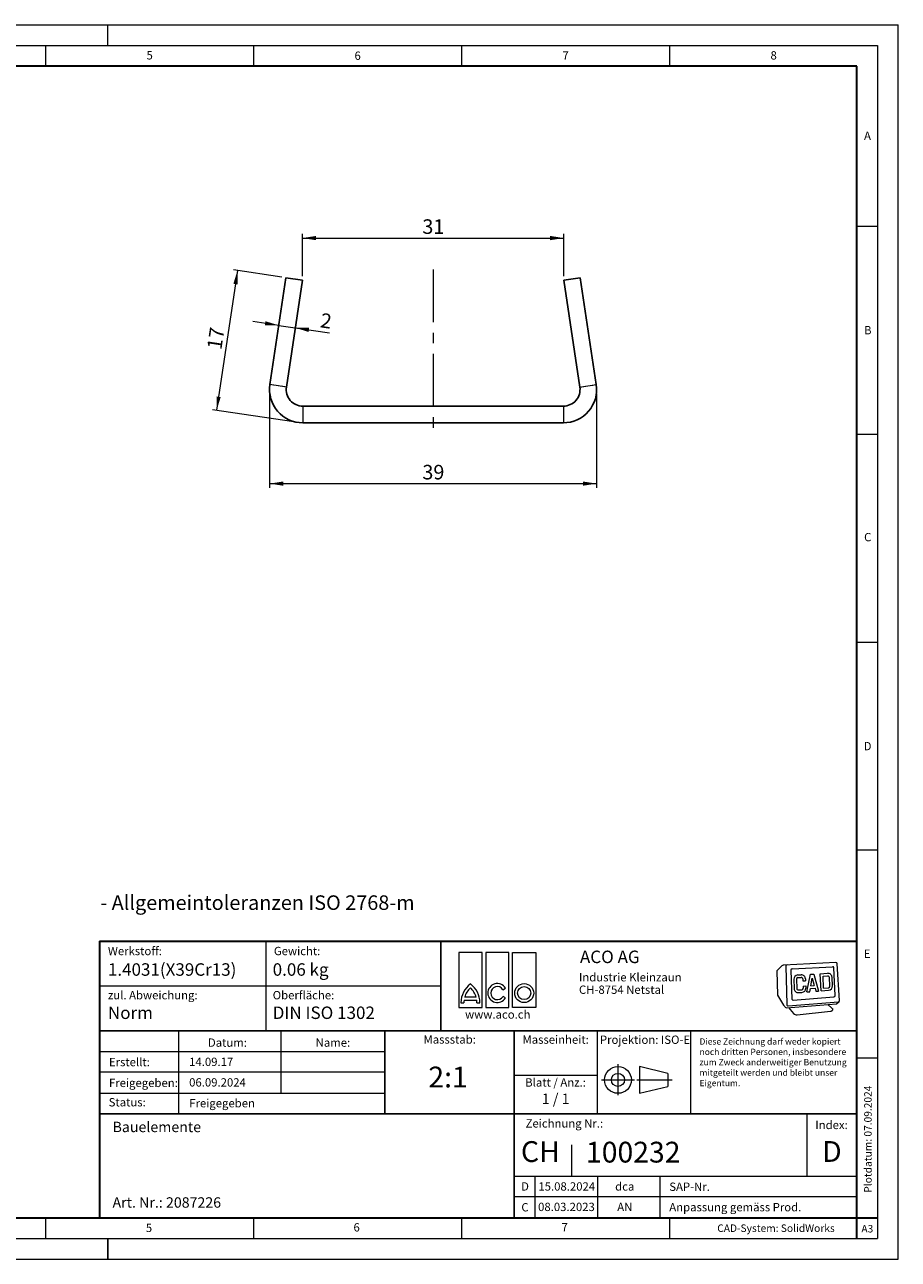
# Model space of a CAD drawing. Units: millimetres. Extents: x 0 to 420, y 0 to 297.
# Drawn here: x 210 to 420, y 0 to 297 of the extents above; entities that cross this region are included whole.
import ezdxf

# ---------------------------------------------------------------- set-up
doc = ezdxf.new("R2010")
doc.units = ezdxf.units.MM
doc.header["$PDSIZE"] = -1
for name, pattern in [('CENTERX2', [20.32, 12.7, -2.54, 2.54, -2.54]), ('HIDDEN', [1.905, 1.27, -0.635]), ('PHANTOM', [12.7, 6.35, -1.27, 1.27, -1.27, 1.27, -1.27])]:
    doc.linetypes.add(name, pattern=pattern)
doc.styles.add('SLDTEXTSTYLE0', font='TXT', dxfattribs={"width": 0.605})
doc.styles.add('SLDTEXTSTYLE1', font='TXT', dxfattribs={"width": 0.75})
doc.styles.add('SLDTEXTSTYLE2', font='TXT', dxfattribs={"width": 0.563})
doc.dimstyles.new('SLDDIMSTYLE0', dxfattribs={"dimtxt": 3.5, "dimasz": 3.302, "dimexe": 0, "dimexo": 0.0625, "dimgap": 0.875, "dimtad": 1, "dimlfac": 0.5, "dimrnd": 1e-09, "dimzin": 12, "dimdsep": 46, "dimtxsty": 'SLDTEXTSTYLE1', "dimsah": 1, "dimcen": 0.09, "dimadec": 0, "dimazin": 3, "dimtfac": 1, "dimtofl": 0, "dimtmove": 0, "dimatfit": 3, "dimfxl": 0, "dimfrac": 2, "dimtolj": 1, "dimtzin": 12, "dimarcsym": 0})
doc.dimstyles.new('SLDDIMSTYLE1', dxfattribs={"dimtxt": 3.5, "dimasz": 3.302, "dimexe": 0, "dimexo": 0.0625, "dimgap": 0.875, "dimtad": 1, "dimdec": 0, "dimlfac": 0.5, "dimrnd": 1e-09, "dimzin": 12, "dimdsep": 46, "dimtxsty": 'SLDTEXTSTYLE1', "dimsah": 1, "dimcen": 0.09, "dimadec": 0, "dimazin": 3, "dimtfac": 1, "dimtdec": 0, "dimtofl": 0, "dimtmove": 0, "dimatfit": 3, "dimfxl": 0, "dimfrac": 2, "dimtolj": 1, "dimtzin": 12, "dimarcsym": 0})
doc.dimstyles.new('SLDDIMSTYLE2', dxfattribs={"dimtxt": 3.5, "dimasz": 3.302, "dimexe": 0, "dimexo": 0.0625, "dimgap": 0.875, "dimtad": 1, "dimlfac": 0.5, "dimrnd": 1e-09, "dimzin": 12, "dimdsep": 46, "dimtxsty": 'SLDTEXTSTYLE1', "dimsah": 1, "dimcen": 0.09, "dimadec": 0, "dimazin": 3, "dimtfac": 1, "dimtmove": 0, "dimatfit": 0, "dimfxl": 0, "dimfrac": 2, "dimtolj": 1, "dimtzin": 12, "dimarcsym": 0})

# ---------------------------------------------------------------- blocks, each defined once
blk = doc.blocks.new('SW_NOTE_0')
at = {"color": 0, "linetype": 'Continuous', "lineweight": 0, "insert": (7.47, 2.58), "char_height": 2, "attachment_point": 2, "style": 'SLDTEXTSTYLE0'}
blk.add_mtext('www.aco.ch', dxfattribs=at)
blk = doc.blocks.new('SW_NOTE_0_1')
at = {"color": 0, "linetype": 'Continuous', "lineweight": 0, "insert": (0, 3.87), "char_height": 3, "attachment_point": 1, "style": 'SLDTEXTSTYLE0'}
blk.add_mtext('ACO AG', dxfattribs=at)
blk = doc.blocks.new('SW_NOTE_0_2')
at = {"color": 0, "linetype": 'Continuous', "lineweight": 0, "char_height": 2, "attachment_point": 1, "style": 'SLDTEXTSTYLE0'}
for s, insert in [('Industrie Kleinzaun', (0, 2.58)), ('CH-8754 Netstal', (0, -0.42))]:
    blk.add_mtext(s, dxfattribs=dict(at, insert=insert))
blk = doc.blocks.new('ACO-Logo')
at = {"color": 179, "linetype": 'Continuous', "lineweight": 18}
for p, q in [((0, 16.17), (0, 2.94)), ((5.59, 16.17), (0, 16.17)), ((5.59, 2.94), (5.59, 16.17)), ((6.46, 16.17), (6.46, 2.94)), ((12.05, 16.17), (6.46, 16.17)), ((12.05, 2.94), (12.05, 16.17)), ((12.93, 2.94), (12.93, 16.17)), ((12.93, 16.17), (18.52, 16.17)), ((18.52, 16.17), (18.52, 2.94)), ((77.51, 12.77), (76.49, 11.76)), ((90.64, 13.74), (78.15, 13.15)), ((78.63, 12.88), (78.84, 3.65)), ((79.85, 11.93), (80.09, 4.98)), ((80.13, 12.24), (89.85, 12.76)), ((90.46, 5.79), (90.16, 12.47)), ((91.53, 4.63), (90.96, 13.46)), ((76.49, 11.76), (76.65, 5.87)), ((80.53, 9.73), (80.61, 7.48)), ((81.17, 9.75), (81.24, 7.5)), ((81.47, 10.76), (82.27, 10.81)), ((81.51, 10.13), (82.31, 10.17)), ((82.69, 9.82), (82.71, 9.37)), ((82.71, 9.35), (83.34, 9.39)), ((83.33, 9.84), (83.34, 9.39)), ((83.7, 6.67), (84.51, 10.93)), ((84.51, 10.93), (85.35, 10.97)), ((84.64, 8.19), (84.97, 9.97)), ((84.97, 9.97), (85.45, 8.24)), ((85.35, 10.97), (86.49, 6.88)), ((86.88, 11.07), (88.67, 11.16)), ((87.08, 6.93), (86.88, 11.07)), ((87.55, 10.46), (88.71, 10.53)), ((87.68, 7.61), (87.55, 10.46)), ((89.19, 8.08), (89.09, 10.18)), ((89.82, 8.11), (89.73, 10.21)), ((10.61, 7.22), (11.22, 7.57)), ((81.63, 7.15), (82.43, 7.21)), ((81.68, 6.51), (82.48, 6.58)), ((82.75, 8.08), (83.39, 8.12)), ((82.75, 8.08), (82.77, 7.58)), ((83.39, 8.12), (83.4, 7.61)), ((83.7, 6.67), (84.36, 6.72)), ((84.36, 6.72), (84.51, 7.54)), ((84.51, 7.54), (85.63, 7.61)), ((84.64, 8.19), (85.45, 8.24)), ((85.63, 7.61), (85.85, 6.83)), ((85.85, 6.83), (86.49, 6.88)), ((87.08, 6.93), (88.91, 7.07)), ((87.68, 7.61), (88.85, 7.7)), ((0.51, 4.09), (1.21, 4.09)), ((1.26, 4.73), (4.33, 4.73)), ((4.18, 5.43), (1.41, 5.43)), ((4.37, 4.09), (5.08, 4.09)), ((11.23, 5.26), (10.63, 5.62)), ((76.65, 5.87), (78.03, 3.52)), ((78.03, 3.52), (78.36, 3.14)), ((78.36, 3.14), (78.47, 3.02)), ((78.8, 2.89), (90.8, 3.85)), ((79.16, 3.36), (91.26, 4.31)), ((80.41, 4.7), (90.18, 5.48)), ((88.68, 3.68), (89.67, 2.79)), ((90.8, 3.85), (91.4, 4.35)), ((0, 2.94), (5.59, 2.94)), ((6.46, 2.94), (12.05, 2.94)), ((18.52, 2.94), (12.93, 2.94)), ((79.26, 2.93), (80.49, 1.53)), ((81.34, 1.2), (89.33, 2.05)), ((89.67, 2.79), (89.75, 2.72)), ((89.75, 2.72), (89.8, 2.67)), ((89.8, 2.67), (89.84, 2.6)), ((89.84, 2.6), (89.87, 2.52)), ((89.87, 2.52), (89.87, 2.31))]:
    blk.add_line(p, q, dxfattribs=at)
for radius in [2.28, 1.58]:
    blk.add_circle((15.72, 6.41), radius, dxfattribs=at)
for centre, radius, start, end in [((78.19, 12.35), 0.8, 92.6996, 148.2554), ((78.93, 12.89), 0.3, 92.6996, 181.273), ((80.15, 11.94), 0.3, 93.0418, 181.9349), ((89.86, 12.46), 0.3, 2.5148, 93.0418), ((90.66, 13.44), 0.3, 3.7249, 92.6996), ((81.53, 9.76), 1, 93.1134, 181.9415), ((81.53, 9.76), 0.363, 93.1134, 181.9415), ((82.33, 9.81), 1, 1.9415, 93.1134), ((82.33, 9.81), 0.363, 1.9415, 93.1134), ((88.73, 10.16), 1, 2.6542, 93.1134), ((88.73, 10.16), 0.363, 2.6542, 93.1134), ((6.13, 4.07), 5.62, 126.4236, 179.7474), ((6.13, 4.07), 4.91, 132.7321, 163.9341), ((-0.54, 4.07), 5.62, 0.2526, 53.5764), ((-0.54, 4.07), 4.91, 16.0659, 47.2679), ((9.26, 6.41), 2.28, 30.7309, 330), ((9.26, 6.41), 1.58, 31.0558, 330), ((81.61, 7.51), 1, 181.9415, 274.3987), ((81.61, 7.51), 0.363, 181.9415, 274.3987), ((82.4, 7.57), 0.363, 274.3987, 1.9415), ((82.4, 7.57), 1, 274.3987, 1.9415), ((88.83, 8.07), 0.363, 274.3987, 2.6542), ((88.83, 8.07), 1, 274.3987, 2.6542), ((6.13, 4.07), 4.91, 172.3058, 179.7113), ((-0.54, 4.07), 4.91, 0.2887, 7.6942), ((78.77, 3.29), 0.4, 221.0091, 274.5606), ((79.14, 3.65), 0.3, 181.273, 274.4996), ((80.39, 4.99), 0.3, 181.9349, 274.6063), ((90.16, 5.78), 0.3, 274.6063, 2.5148), ((91.23, 4.61), 0.3, 274.4996, 3.7249), ((81.24, 2.19), 1, 221.4087, 276.0561), ((89.05, 4.1), 2.08, 277.7635, 279.1918), ((89.32, 2.43), 0.379, 279.1918, 281.4992), ((89.13, 3.35), 1.32, 281.4992, 285.2551), ((88.05, 7.32), 5.43, 285.2551, 287.1087), ((89.48, 2.66), 0.555, 287.1087, 303.6901), ((89.69, 2.35), 0.188, 303.6901, 332.3803), ((89.77, 2.31), 0.0984, 332.3803, 4.9765)]:
    blk.add_arc(centre, radius, start, end, dxfattribs=at)
at = {"color": 7, "linetype": 'Continuous', "lineweight": 0}
for name, p in [('SW_NOTE_0_1', (29.12, 12.75)), ('SW_NOTE_0_2', (28.89, 8.64)), ('SW_NOTE_0', (1.9, -0.32))]:
    blk.add_blockref(name, p, dxfattribs=at)
blk = doc.blocks.new('SW_NOTE_0_3')
at = {"color": 0, "linetype": 'Continuous', "lineweight": 0, "char_height": 1.5, "attachment_point": 1, "style": 'SLDTEXTSTYLE0'}
for s, insert in [('Diese Zeichnung darf weder kopiert', (0, 1.93)), ('zum Zweck anderweitiger Benutzung', (0, -3.07)), ('noch dritten Personen, insbesondere', (0, -0.57)), ('mitgeteilt werden und bleibt unser', (0, -5.57)), ('Eigentum.', (0, -8.07))]:
    blk.add_mtext(s, dxfattribs=dict(at, insert=insert))
blk = doc.blocks.new('_D_1')
at = {"color": 179, "linetype": 'Continuous', "lineweight": 18}
for p, q in [((276.75, 236.54), (276.75, 246.67)), ((339.6, 236.54), (339.6, 246.67)), ((276.75, 245.67), (339.6, 245.67))]:
    blk.add_line(p, q, dxfattribs=at)
for points in [[(276.75, 245.67), (280.05, 245.16), (280.05, 246.18)], [(339.6, 245.67), (336.3, 246.18), (336.3, 245.16)]]:
    blk.add_solid(points, dxfattribs=at)
at = {"color": 179, "linetype": 'Continuous', "lineweight": 18, "insert": (305.59, 250.18), "char_height": 3.5, "attachment_point": 1, "style": 'SLDTEXTSTYLE1'}
blk.add_mtext('31', dxfattribs=at)
blk = doc.blocks.new('_D_2')
at = {"color": 179, "linetype": 'Continuous', "lineweight": 18}
for p, q in [((271.08, 224.67), (264.8, 225.61)), ((271.08, 224.67), (275.04, 224.08)), ((275.04, 224.08), (283.28, 222.85))]:
    blk.add_line(p, q, dxfattribs=at)
for points in [[(271.08, 224.67), (267.89, 225.66), (267.74, 224.66)], [(275.04, 224.08), (278.23, 223.09), (278.38, 224.09)]]:
    blk.add_solid(points, dxfattribs=at)
at = {"color": 179, "linetype": 'Continuous', "lineweight": 18, "insert": (281.39, 227.69), "char_height": 3.5, "attachment_point": 1, "rotation": 351.5, "style": 'SLDTEXTSTYLE1'}
blk.add_mtext('2', dxfattribs=at)
blk = doc.blocks.new('_D_3')
at = {"color": 179, "linetype": 'Continuous', "lineweight": 18}
for p, q in [((268.86, 208.23), (268.86, 185.6)), ((347.49, 208.23), (347.49, 185.6)), ((268.86, 186.6), (347.49, 186.6))]:
    blk.add_line(p, q, dxfattribs=at)
for points in [[(268.86, 186.6), (272.17, 186.09), (272.17, 187.11)], [(347.49, 186.6), (344.19, 187.11), (344.19, 186.09)]]:
    blk.add_solid(points, dxfattribs=at)
at = {"color": 179, "linetype": 'Continuous', "lineweight": 18, "insert": (305.59, 191.11), "char_height": 3.5, "attachment_point": 1, "style": 'SLDTEXTSTYLE1'}
blk.add_mtext('39', dxfattribs=at)
blk = doc.blocks.new('_D_4')
at = {"color": 179, "linetype": 'Continuous', "lineweight": 18}
for p, q in [((261.15, 237.87), (256.13, 204.24)), ((271.81, 236.28), (260.16, 238.02)), ((274.69, 201.47), (255.14, 204.39))]:
    blk.add_line(p, q, dxfattribs=at)
for points in [[(261.15, 237.87), (260.16, 234.68), (261.17, 234.53)], [(256.13, 204.24), (257.12, 207.43), (256.11, 207.58)]]:
    blk.add_solid(points, dxfattribs=at)
at = {"color": 179, "linetype": 'Continuous', "lineweight": 18, "insert": (253.8, 219.17), "char_height": 3.5, "attachment_point": 1, "rotation": 81.5, "style": 'SLDTEXTSTYLE1'}
blk.add_mtext('17', dxfattribs=at)

msp = doc.modelspace()

# ---------------------------------------------------------------- linework, layer by layer
at = {"color": 7, "linetype": 'Continuous', "lineweight": 18}
for p, q in [((0, 297), (420, 297)), ((230, 292), (230, 297)), ((420, 0), (420, 297)), ((15, 292), (415, 292)), ((215, 292), (215, 287)), ((265, 292), (265, 287)), ((315, 292), (315, 287)), ((365, 292), (365, 287)), ((415, 292), (415, 5)), ((410, 248.5), (415, 248.5)), ((410, 198.5), (415, 198.5)), ((410, 148.5), (415, 148.5)), ((410, 98.5), (415, 98.5)), ((268, 76.5), (268, 55)), ((228, 65.75), (310, 65.75)), ((228, 55), (410, 55)), ((410, 55), (228, 55)), ((247, 55), (247, 35)), ((271.6, 55), (271.6, 40)), ((347.661, 35), (347.661, 55)), ((370.057, 55.012), (370.057, 35)), ((228, 50), (296.6, 50)), ((410, 48.5), (415, 48.5)), ((296.6, 45), (228, 45)), ((357.766, 46.372), (357.766, 39.935)), ((364.606, 44.738), (357.766, 46.372)), ((364.606, 44.738), (364.606, 41.57)), ((347.661, 44.213), (327.661, 44.213)), ((228, 40), (296.6, 40)), ((357.766, 39.935), (364.606, 41.57)), ((398, 35), (398, 20)), ((341.485, 20), (341.485, 27.565)), ((327.661, 20), (410, 20)), ((332.661, 20), (332.661, 10)), ((347.661, 20), (347.661, 10)), ((362.661, 20), (362.661, 10)), ((410, 15), (327.661, 15)), ((215, 10), (215, 5)), ((265, 10), (265, 5)), ((315, 10), (315, 5)), ((365, 10), (365, 5)), ((15, 5), (415, 5)), ((0, 0), (420, 0))]:
    msp.add_line(p, q, dxfattribs=at)
at = {"color": 7, "linetype": 'Continuous', "lineweight": 35}
for p, q in [((410, 287), (20, 287)), ((410, 5), (410, 287)), ((228, 76.5), (228, 10)), ((228, 76.5), (410, 76.5)), ((20, 10), (415, 10))]:
    msp.add_line(p, q, dxfattribs=at)
at = {"color": 179, "linetype": 'CENTERX2', "lineweight": 18}
msp.add_line((308.177, 238.13), (308.177, 197.601), dxfattribs=at)
at = {"color": 7, "linetype": 'Continuous', "lineweight": 25}
for p, q in [((268.951, 210.416), (272.795, 236.13)), ((272.795, 236.13), (276.751, 235.539)), ((272.908, 209.825), (276.751, 235.539)), ((343.559, 236.13), (339.603, 235.539)), ((339.603, 235.539), (343.446, 209.825)), ((343.559, 236.13), (347.402, 210.416)), ((276.864, 205.234), (339.49, 205.234)), ((276.864, 201.234), (339.49, 201.234)), ((310, 76.5), (310, 55)), ((410, 55), (228, 55)), ((296.6, 55), (296.6, 35)), ((327.661, 10), (327.661, 55)), ((228, 35), (410, 35))]:
    msp.add_line(p, q, dxfattribs=at)
at = {"color": 8, "linetype": 'PHANTOM', "lineweight": 18}
for p, q in [((272.908, 209.825), (268.951, 210.416)), ((343.446, 209.825), (347.402, 210.416)), ((276.864, 205.234), (276.864, 201.234)), ((339.49, 205.234), (339.49, 201.234))]:
    msp.add_line(p, q, dxfattribs=at)
at = {"color": 7, "linetype": 'HIDDEN', "lineweight": 18}
for p, q in [((272.908, 209.825), (268.951, 210.416)), ((343.446, 209.825), (347.402, 210.416)), ((276.864, 205.234), (276.864, 201.234)), ((339.49, 205.234), (339.49, 201.234))]:
    msp.add_line(p, q, dxfattribs=at)
at = {"color": 7, "linetype": 'CENTERX2', "lineweight": 18}
for p, q in [((352.617, 46.908), (352.617, 39.462)), ((348.624, 43.154), (356.611, 43.154)), ((357.129, 43.154), (365.626, 43.154))]:
    msp.add_line(p, q, dxfattribs=at)
msp.add_line((230, 5), (230, 0))
at = {"color": 7, "linetype": 'Continuous', "lineweight": 18}
for radius in [3.218, 1.584]:
    msp.add_circle((352.617, 43.154), radius, dxfattribs=at)
at = {"color": 7, "linetype": 'Continuous', "lineweight": 25}
for centre, radius, start, end in [((276.864, 209.234), 8, 171.5, 270), ((276.864, 209.234), 4, 171.5, 270), ((339.49, 209.234), 8, 270, 8.5), ((339.49, 209.234), 4, 270, 8.5)]:
    msp.add_arc(centre, radius, start, end, dxfattribs=at)
msp.add_point((410, 10))

# ---------------------------------------------------------------- block references
at = {"color": 7, "linetype": 'Continuous'}
msp.add_blockref('ACO-Logo', (314.351, 57.637), dxfattribs=at)
at = {"color": 7, "linetype": 'Continuous', "lineweight": 0}
msp.add_blockref('SW_NOTE_0_3', (372.22, 51.22), dxfattribs=at)

# ---------------------------------------------------------------- texts
at = {"color": 7, "linetype": 'Continuous', "lineweight": 18}
for s, insert, char_height, attachment_point, style in [('5', (240.042, 290.637), 2, 2, 'SLDTEXTSTYLE0'), ('6', (290.034, 290.543), 2, 2, 'SLDTEXTSTYLE0'), ('7', (340.022, 290.595), 2, 2, 'SLDTEXTSTYLE0'), ('8', (390.038, 290.622), 2, 2, 'SLDTEXTSTYLE0'), ('A', (412.595, 271.28), 2, 2, 'SLDTEXTSTYLE0'), ('B', (412.672, 224.512), 2, 2, 'SLDTEXTSTYLE0'), ('C', (412.649, 174.728), 2, 2, 'SLDTEXTSTYLE0'), ('D', (412.623, 124.452), 2, 2, 'SLDTEXTSTYLE0'), ('Werkstoff:', (230, 75.161), 2, 1, 'SLDTEXTSTYLE0'), ('Gewicht:', (269.898, 75.161), 2, 1, 'SLDTEXTSTYLE0'), ('E', (412.516, 74.51), 2, 2, 'SLDTEXTSTYLE0'), ('1.4031(X39Cr13)', (230, 71.212), 3, 1, 'SLDTEXTSTYLE0'), ('0.06 kg', (269.613, 71.212), 3, 1, 'SLDTEXTSTYLE0'), ('zul. Abweichung:', (230, 64.542), 2, 1, 'SLDTEXTSTYLE0'), ('Oberfläche:', (269.613, 64.542), 2, 1, 'SLDTEXTSTYLE0'), ('Norm', (230, 60.812), 3, 1, 'SLDTEXTSTYLE0'), ('DIN ISO 1302', (269.613, 60.812), 3, 1, 'SLDTEXTSTYLE0'), ('Massstab:', (312.162, 53.882), 2, 2, 'SLDTEXTSTYLE0'), ('Masseinheit:', (337.632, 53.855), 2, 2, 'SLDTEXTSTYLE0'), ('Projektion: ISO-E', (348.275, 53.819), 2, 1, 'SLDTEXTSTYLE0'), ('Datum:', (254.036, 53.129), 2, 1, 'SLDTEXTSTYLE0'), ('Name:', (279.935, 53.136), 2, 1, 'SLDTEXTSTYLE0'), ('Erstellt:', (230.261, 48.45), 2, 1, 'SLDTEXTSTYLE0'), ('14.09.17', (249.528, 48.499), 2, 1, 'SLDTEXTSTYLE0'), ('2:1', (311.765, 46.349), 5, 2, 'SLDTEXTSTYLE0'), ('Freigegeben:', (230.261, 43.443), 2, 1, 'SLDTEXTSTYLE0'), ('06.09.2024', (249.528, 43.56), 2, 1, 'SLDTEXTSTYLE0'), ('Blatt / Anz.:', (337.611, 43.545), 2, 2, 'SLDTEXTSTYLE0'), ('Status:', (230.185, 38.779), 2, 1, 'SLDTEXTSTYLE0'), ('Freigegeben', (249.557, 38.558), 2, 1, 'SLDTEXTSTYLE0'), ('1 / 1', (337.635, 39.87), 2.5, 2, 'SLDTEXTSTYLE2'), ('Bauelemente', (231.116, 33.09), 2.5, 1, 'SLDTEXTSTYLE0'), ('Zeichnung Nr.:', (330.407, 33.693), 2, 1, 'SLDTEXTSTYLE0'), ('Index:', (403.955, 33.325), 2, 2, 'SLDTEXTSTYLE0'), ('CH', (329.29, 28.414), 5, 1, 'SLDTEXTSTYLE0'), ('100232', (344.927, 28.277), 5, 1, 'SLDTEXTSTYLE0'), ('D', (404.046, 28.439), 5, 2, 'SLDTEXTSTYLE0'), ('D', (330.269, 18.525), 2, 2, 'SLDTEXTSTYLE0'), ('15.08.2024', (340.303, 18.525), 2, 2, 'SLDTEXTSTYLE0'), ('dca', (354.245, 18.525), 2, 2, 'SLDTEXTSTYLE0'), ('SAP-Nr.', (364.947, 18.459), 2, 1, 'SLDTEXTSTYLE0'), ('Art. Nr.: 2087226', (231.113, 14.921), 2.5, 1, 'SLDTEXTSTYLE0'), ('C', (330.262, 13.525), 2, 2, 'SLDTEXTSTYLE0'), ('08.03.2023', (340.23, 13.607), 2, 2, 'SLDTEXTSTYLE0'), ('AN', (354.258, 13.607), 2, 2, 'SLDTEXTSTYLE0'), ('Anpassung gemäss Prod.', (364.947, 13.542), 2, 1, 'SLDTEXTSTYLE0'), ('5', (239.875, 8.564), 2, 2, 'SLDTEXTSTYLE0'), ('6', (289.789, 8.688), 2, 2, 'SLDTEXTSTYLE0'), ('7', (339.8, 8.721), 2, 2, 'SLDTEXTSTYLE0'), ('CAD-System: SolidWorks', (390.595, 8.385), 1.8, 2, 'SLDTEXTSTYLE0'), ('A3', (412.558, 8.255), 1.8, 2, 'SLDTEXTSTYLE0')]:
    msp.add_mtext(s, dxfattribs=dict(at, insert=insert, char_height=char_height, attachment_point=attachment_point, style=style))
at = {"color": 179, "linetype": 'Continuous', "lineweight": 18, "insert": (228.173, 87.552), "char_height": 3.5, "attachment_point": 1, "style": 'SLDTEXTSTYLE1'}
msp.add_mtext('- Allgemeintoleranzen ISO 2768-m', dxfattribs=at)
at = {"color": 7, "linetype": 'Continuous', "lineweight": 18, "insert": (411.795, 41.786), "char_height": 1.8, "attachment_point": 3, "rotation": 90, "style": 'SLDTEXTSTYLE0'}
msp.add_mtext('Plotdatum: 07.09.2024', dxfattribs=at)

# ---------------------------------------------------------------- dimensions: what is measured, and where the dimension line sits
at = {"color": 179, "linetype": 'Continuous', "lineweight": 18}
for base, p1, p2, picture, middle in [((339.603, 245.672), (276.751, 235.539), (339.603, 235.539), '_D_1', (308.177, 245.672)), ((347.49, 186.598), (268.864, 209.234), (347.49, 209.234), '_D_3', (308.177, 186.598))]:
    dim = msp.add_linear_dim(base=base, p1=p1, p2=p2, dimstyle='SLDDIMSTYLE1', dxfattribs=at)
    dim.commit()
    dim.dimension.update_dxf_attribs({"geometry": picture, "text_midpoint": middle, "dimtype": 160})
for base, p2, angle, dimstyle, picture, middle in [((256.128, 204.244), (275.681, 201.321), 81.5, 'SLDDIMSTYLE0', '_D_4', (258.64, 221.057)), ((275.038, 224.079), (276.751, 235.539), 351.5, 'SLDDIMSTYLE2', '_D_2', (282.004, 223.037))]:
    dim = msp.add_linear_dim(base=base, p1=(272.795, 236.13), p2=p2, angle=angle, dimstyle=dimstyle, dxfattribs=at)
    dim.commit()
    dim.dimension.update_dxf_attribs({"geometry": picture, "text_midpoint": middle, "dimtype": 160})

doc.saveas('drawing.dxf')
